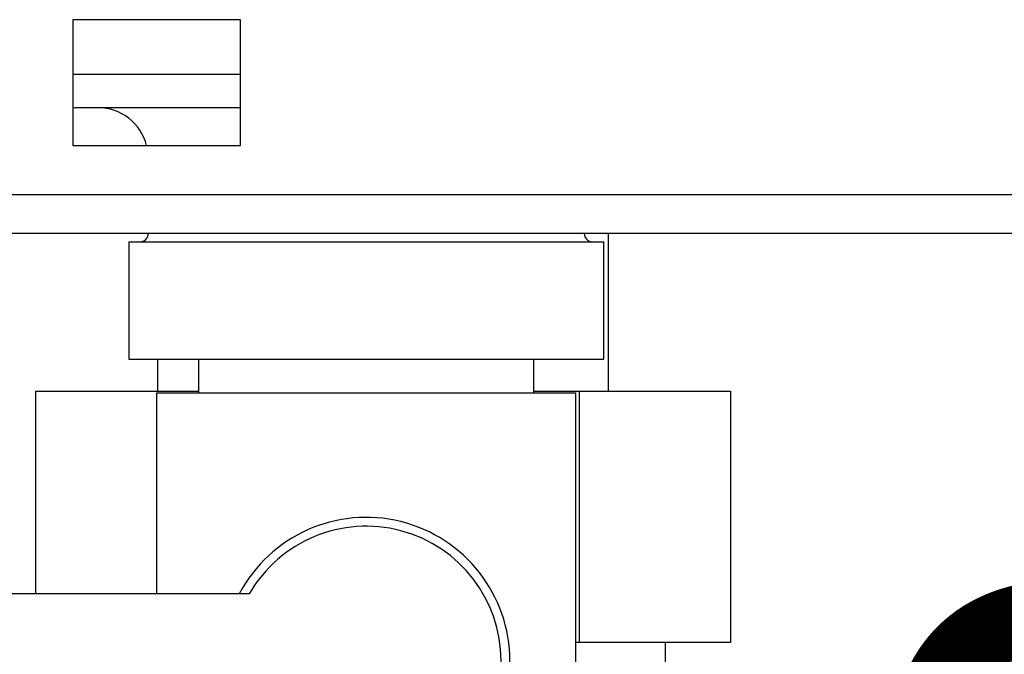
# Paper-space layout 'Blatt2' of a CAD drawing. Units: millimetres. Extents: x 0 to 420, y 0 to 297.
# Drawn here: x 116 to 122, y 145 to 149 of the extents above; entities that cross this region are included whole.
import ezdxf

# ---------------------------------------------------------------- set-up
doc = ezdxf.new("R2010")
doc.units = ezdxf.units.MM
doc.layers.add('DEFAULT', color=179, linetype='Continuous')
doc.styles.add('SLDTEXTSTYLE1', font='TXT', dxfattribs={"width": 0.605})
doc.dimstyles.new('SLDDIMSTYLE1', dxfattribs={"dimtxt": 3.5, "dimasz": 2.5, "dimexe": 0, "dimexo": 0.0625, "dimgap": 0.875, "dimtad": 1, "dimdec": 1, "dimlfac": 10, "dimrnd": 1e-09, "dimzin": 12, "dimdsep": 46, "dimtxsty": 'SLDTEXTSTYLE1', "dimsah": 1, "dimcen": 0.09, "dimadec": 0, "dimazin": 3, "dimtfac": 1, "dimtdec": 1, "dimtofl": 0, "dimtmove": 0, "dimatfit": 3, "dimfxl": 1, "dimfrac": 2, "dimtolj": 1, "dimtzin": 12, "dimarcsym": 0})

# ---------------------------------------------------------------- blocks, each defined once
blk = doc.blocks.new('_D_11')
at = {"color": 7, "linetype": 'Continuous', "lineweight": 0}
for p, q in [((125.9875, 147.6029), (125.9875, 136.4029)), ((120.732, 136.4029), (126.9875, 136.4029))]:
    blk.add_line(p, q, dxfattribs=at)
for points in [[(125.9875, 147.6029), (125.5875, 145.1029), (126.3875, 145.1029)], [(125.9875, 136.4029), (126.3875, 138.9029), (125.5875, 138.9029)]]:
    blk.add_solid(points, dxfattribs=at)
at = {"color": 7, "linetype": 'Continuous', "lineweight": 0, "insert": (121.4758, 137.9925), "char_height": 3.5, "attachment_point": 1, "rotation": 90, "style": 'SLDTEXTSTYLE1'}
blk.add_mtext('112', dxfattribs=at)

psp = doc.layouts.new('Blatt2')

# ---------------------------------------------------------------- linework, layer by layer
at = {"layer": 'DEFAULT', "linetype": 'Continuous', "lineweight": 30}
for p, q in [((117.5359, 148.8779), (116.5359, 148.8779)), ((116.5359, 148.8779), (116.5359, 148.1279)), ((117.5359, 148.1279), (117.5359, 148.8779)), ((116.5359, 148.5529), (117.5359, 148.5529)), ((116.5359, 148.3535), (116.5509, 148.3529)), ((117.5359, 148.3529), (116.5509, 148.3529)), ((116.5359, 148.1279), (117.5359, 148.1279)), ((168.0852, 147.8329), (113.6866, 147.8329)), ((168.1559, 147.6029), (113.6159, 147.6029)), ((119.7309, 146.6629), (119.7309, 147.6029)), ((116.8694, 147.5529), (116.8694, 146.8529)), ((116.8694, 147.5529), (118.2859, 147.5529)), ((118.2859, 147.5529), (119.7024, 147.5529)), ((119.7024, 146.8529), (119.7024, 147.5529)), ((116.8694, 146.8529), (118.2859, 146.8529)), ((117.0409, 146.8529), (117.0409, 146.6629)), ((117.2859, 146.8529), (117.2859, 146.6529)), ((118.2859, 146.8529), (119.7024, 146.8529)), ((119.2859, 146.6529), (119.2859, 146.8529)), ((116.3132, 146.6629), (117.2859, 146.6629)), ((116.3132, 146.6629), (116.3132, 145.4529)), ((119.2859, 146.6629), (119.5559, 146.6629)), ((119.5559, 146.6629), (119.5559, 145.1629)), ((119.5559, 146.6629), (120.4586, 146.6629)), ((120.4586, 146.6629), (120.4586, 145.1629)), ((117.0359, 146.6529), (117.0359, 145.4529)), ((117.0359, 146.6529), (118.2859, 146.6529)), ((118.2859, 146.6529), (119.5359, 146.6529)), ((119.5359, 143.8529), (119.5359, 146.6529)), ((117.5884, 145.4529), (115.2859, 145.4529)), ((119.5559, 145.1629), (119.5359, 145.1629)), ((120.4586, 145.1629), (119.5559, 145.1629)), ((120.0709, 144.7029), (120.0709, 145.1629))]:
    psp.add_line(p, q, dxfattribs=at)
for centre, radius, start, end in [((116.6859, 148.0529), 0.3, 14.47751, 90), ((116.9359, 147.6029), 0.05, 270, 0), ((119.6359, 147.6029), 0.05, 180, 270), ((118.2859, 145.0529), 0.8565, 207.84229, 152.15771), ((118.2859, 145.0529), 0.8041, 209.83348, 150.16652)]:
    psp.add_arc(centre, radius, start, end, dxfattribs=at)

# ---------------------------------------------------------------- dimensions: what is measured, and where the dimension line sits
at = {"color": 7, "linetype": 'Continuous', "lineweight": 0}
dim = psp.add_linear_dim(base=(125.9875, 136.4029), p1=(113.6159, 147.6029), p2=(119.732, 136.4029), angle=90, dimstyle='SLDDIMSTYLE1', dxfattribs=at)
dim.commit()
dim.dimension.update_dxf_attribs({"geometry": '_D_11', "text_midpoint": (125.9875, 142.0029), "dimtype": 160})

doc.saveas('drawing.dxf')
